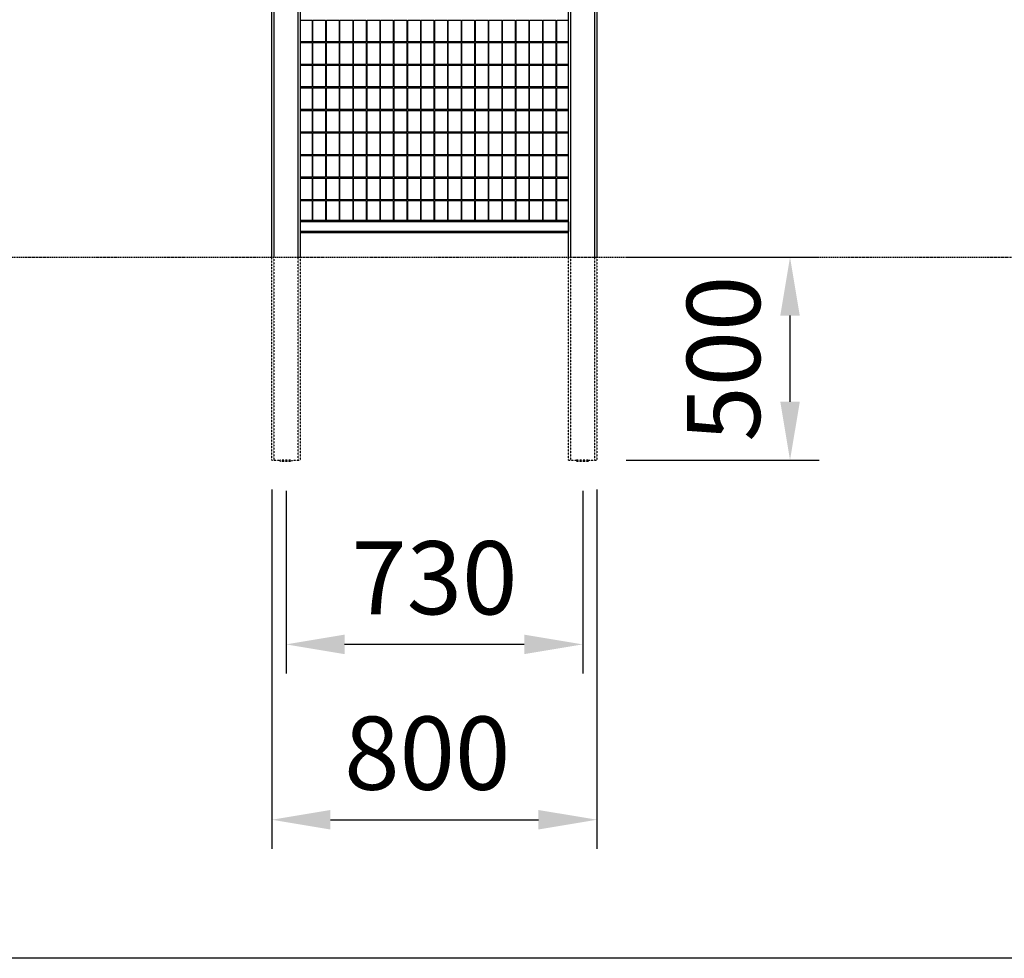
# Model space of a CAD drawing. Extents: x 0 to 10539, y 0 to 4650.
# Drawn here: x 2423 to 4845, y 0 to 2310 of the extents above; entities that cross this region are included whole.
import ezdxf

# ---------------------------------------------------------------- set-up
doc = ezdxf.new("R2010")
doc.units = 0
doc.header["$LTSCALE"] = 3
doc.header["$MEASUREMENT"] = 0
doc.linetypes.add('HIDDEN', pattern=[0.375, 0.25, -0.125])
doc.layers.get('DEFPOINTS').update_dxf_attribs({"linetype": 'CONTINUOUS'})
for name, color, linetype in [('Below ground level', 3, 'HIDDEN'), ('Dimensions', 2, 'CONTINUOUS'), ('Ground level', 3, 'HIDDEN'), ('Thick lines', 4, 'CONTINUOUS'), ('Thin lines', 2, 'CONTINUOUS')]:
    doc.layers.add(name, color=color, linetype=linetype)
doc.styles.add('2-5TXT', font='ARIAL.TTF')
doc.dimstyles.new('VELOPA$0', dxfattribs={"dimscale": 0, "dimtxt": 2.5, "dimasz": 2, "dimexe": 1, "dimexo": 1, "dimgap": 1, "dimtad": 1, "dimdec": 1, "dimdsep": 46, "dimtxsty": '2-5TXT', "dimcen": 2, "dimadec": 0, "dimazin": 0, "dimtfac": 1, "dimtdec": 1, "dimtmove": 0, "dimatfit": 3, "dimfxl": 0, "dimtolj": 1, "dimtzin": 0, "dimarcsym": 0})

# ---------------------------------------------------------------- blocks, each defined once
blk = doc.blocks.new('*D0')
at = {"layer": 'DEFPOINTS', "color": 0, "ltscale": 4}
for p in [(3078, 1222.9), (3808, 1222.9), (3078, 772.7)]:
    blk.add_point(p, dxfattribs=at)
at = {"layer": 'Dimensions', "color": 0, "lineweight": -2, "ltscale": 4}
for p, q in [((3078, 1150.9), (3078, 700.7)), ((3808, 1150.9), (3808, 700.7)), ((3664, 772.7), (3222, 772.7))]:
    blk.add_line(p, q, dxfattribs=at)
at = {"layer": 'Dimensions', "color": 0, "ltscale": 4}
for points in [[(3222, 796.7), (3222, 748.7), (3078, 772.7)], [(3664, 796.7), (3664, 748.7), (3808, 772.7)]]:
    blk.add_solid(points, dxfattribs=at)
at = {"layer": 'Dimensions', "color": 0, "ltscale": 4, "insert": (3443, 936.7), "char_height": 180.01, "attachment_point": 5, "style": '2-5TXT'}
blk.add_mtext('\\A1;730', dxfattribs=at)
blk = doc.blocks.new('*D1')
at = {"layer": 'DEFPOINTS', "color": 0, "ltscale": 4}
for p in [(3043, 1225.9), (3843, 1225.9), (3843, 341.1)]:
    blk.add_point(p, dxfattribs=at)
at = {"layer": 'Dimensions', "color": 0, "lineweight": -2, "ltscale": 4}
for p, q in [((3043, 1153.9), (3043, 269.1)), ((3843, 1153.9), (3843, 269.1)), ((3187, 341.1), (3699, 341.1))]:
    blk.add_line(p, q, dxfattribs=at)
at = {"layer": 'Dimensions', "color": 0, "ltscale": 4}
for points in [[(3187, 365.1), (3187, 317.1), (3043, 341.1)], [(3699, 365.1), (3699, 317.1), (3843, 341.1)]]:
    blk.add_solid(points, dxfattribs=at)
at = {"layer": 'Dimensions', "color": 0, "ltscale": 4, "insert": (3425.5, 505), "char_height": 180.01, "attachment_point": 5, "style": '2-5TXT'}
blk.add_mtext('\\A1;800', dxfattribs=at)
blk = doc.blocks.new('*D5')
at = {"layer": 'DEFPOINTS', "color": 0, "ltscale": 4}
for p in [(3843, 1725.9), (4318.1, 1725.9), (3843, 1225.9)]:
    blk.add_point(p, dxfattribs=at)
at = {"layer": 'Dimensions', "color": 0, "lineweight": -2, "ltscale": 4}
for p, q in [((3915, 1725.9), (4390.1, 1725.9)), ((4318.1, 1369.9), (4318.1, 1581.9)), ((3915, 1225.9), (4390.1, 1225.9))]:
    blk.add_line(p, q, dxfattribs=at)
at = {"layer": 'Dimensions', "color": 0, "ltscale": 4}
for points in [[(4294.1, 1581.9), (4342.1, 1581.9), (4318.1, 1725.9)], [(4294.1, 1369.9), (4342.1, 1369.9), (4318.1, 1225.9)]]:
    blk.add_solid(points, dxfattribs=at)
at = {"layer": 'Dimensions', "color": 0, "ltscale": 4, "insert": (4154.2, 1475.9), "char_height": 180.01, "attachment_point": 5, "rotation": 90, "style": '2-5TXT'}
blk.add_mtext('\\A1;500', dxfattribs=at)

msp = doc.modelspace()

# ---------------------------------------------------------------- linework, layer by layer
at = {"layer": 'Below ground level', "ltscale": 0.1}
for p, q in [((3042.99, 1225.92), (3042.99, 1725.92)), ((3047.99, 1725.92), (3047.99, 1225.92)), ((3107.99, 1225.92), (3107.99, 1725.92)), ((3112.99, 1725.92), (3112.99, 1225.92)), ((3772.99, 1225.92), (3772.99, 1725.92)), ((3777.99, 1725.92), (3777.99, 1225.92)), ((3837.99, 1225.92), (3837.99, 1725.92)), ((3842.99, 1725.92), (3842.99, 1225.92)), ((3042.99, 1225.92), (3047.99, 1225.92)), ((3047.99, 1225.92), (3062.99, 1225.92)), ((3092.99, 1225.92), (3062.99, 1225.92)), ((3062.99, 1222.92), (3062.99, 1225.92)), ((3092.99, 1222.92), (3062.99, 1222.92)), ((3092.99, 1222.92), (3092.99, 1225.92)), ((3092.99, 1225.92), (3107.99, 1225.92)), ((3107.99, 1225.92), (3112.99, 1225.92)), ((3772.99, 1225.92), (3777.99, 1225.92)), ((3777.99, 1225.92), (3792.99, 1225.92)), ((3792.99, 1222.92), (3792.99, 1225.92)), ((3822.99, 1225.92), (3792.99, 1225.92)), ((3822.99, 1222.92), (3792.99, 1222.92)), ((3822.99, 1222.92), (3822.99, 1225.92)), ((3822.99, 1225.92), (3837.99, 1225.92)), ((3837.99, 1225.92), (3842.99, 1225.92))]:
    msp.add_line(p, q, dxfattribs=at)
at = {"layer": 'Ground level', "ltscale": 4}
msp.add_line((0, 1725.92), (10539.06, 1725.92), dxfattribs=at)
at = {"layer": 'Thick lines'}
for p, q in [((3842.99, 3755.92), (3842.99, 1725.92)), ((3772.99, 1725.92), (3772.99, 3679.68)), ((3112.99, 2715.92), (3112.99, 1725.92)), ((3042.99, 1725.92), (3042.99, 2709.8)), ((3772.99, 1815.92), (3112.99, 1815.92)), ((3112.99, 1812.92), (3112.99, 1788.92)), ((3772.99, 1812.92), (3772.99, 1788.92)), ((3772.99, 1785.92), (3112.99, 1785.92))]:
    msp.add_line(p, q, dxfattribs=at)
at = {"layer": 'Thick lines', "ltscale": 4}
msp.add_lwpolyline([(10539.06, 0.39), (0, 0), (0, 4650), (10539.06, 4650)], close=True, dxfattribs=at)
at = {"layer": 'Thin lines'}
for p, q in [((3837.99, 1725.92), (3837.99, 3750.57)), ((3777.99, 3685.22), (3777.99, 1725.92)), ((3107.99, 1725.92), (3107.99, 2715.48)), ((3047.99, 2710.23), (3047.99, 1725.92)), ((3112.99, 2309.39), (3142.02, 2309.39)), ((3142.02, 2309.39), (3142.02, 2255.84)), ((3144.02, 2309.39), (3175.35, 2309.39)), ((3144.02, 2255.84), (3144.02, 2309.39)), ((3175.35, 2309.39), (3175.35, 2255.84)), ((3177.35, 2309.39), (3208.68, 2309.39)), ((3177.35, 2255.84), (3177.35, 2309.39)), ((3208.68, 2309.39), (3208.68, 2255.84)), ((3210.68, 2309.39), (3242.01, 2309.39)), ((3210.68, 2255.84), (3210.68, 2309.39)), ((3242.01, 2309.39), (3242.01, 2255.84)), ((3244.01, 2309.39), (3275.34, 2309.39)), ((3244.01, 2255.84), (3244.01, 2309.39)), ((3275.34, 2309.39), (3275.34, 2255.84)), ((3277.34, 2309.39), (3308.67, 2309.39)), ((3277.34, 2255.84), (3277.34, 2309.39)), ((3308.67, 2309.39), (3308.67, 2255.84)), ((3310.67, 2309.39), (3342, 2309.39)), ((3310.67, 2255.84), (3310.67, 2309.39)), ((3342, 2309.39), (3342, 2255.84)), ((3344, 2309.39), (3375.33, 2309.39)), ((3344, 2255.84), (3344, 2309.39)), ((3375.33, 2309.39), (3375.33, 2255.84)), ((3377.33, 2309.39), (3408.66, 2309.39)), ((3377.33, 2255.84), (3377.33, 2309.39)), ((3408.66, 2309.39), (3408.66, 2255.84)), ((3410.66, 2309.39), (3441.99, 2309.39)), ((3410.66, 2255.84), (3410.66, 2309.39)), ((3441.99, 2309.39), (3441.99, 2255.84)), ((3443.99, 2309.39), (3475.32, 2309.39)), ((3443.99, 2255.84), (3443.99, 2309.39)), ((3475.32, 2309.39), (3475.32, 2255.84)), ((3477.32, 2309.39), (3508.65, 2309.39)), ((3477.32, 2255.84), (3477.32, 2309.39)), ((3508.65, 2309.39), (3508.65, 2255.84)), ((3510.65, 2309.39), (3541.98, 2309.39)), ((3510.65, 2255.84), (3510.65, 2309.39)), ((3541.98, 2309.39), (3541.98, 2255.84)), ((3543.98, 2309.39), (3575.31, 2309.39)), ((3543.98, 2255.84), (3543.98, 2309.39)), ((3575.31, 2309.39), (3575.31, 2255.84)), ((3577.31, 2309.39), (3608.64, 2309.39)), ((3577.31, 2255.84), (3577.31, 2309.39)), ((3608.64, 2309.39), (3608.64, 2255.84)), ((3610.64, 2309.39), (3641.97, 2309.39)), ((3610.64, 2255.84), (3610.64, 2309.39)), ((3641.97, 2309.39), (3641.97, 2255.84)), ((3643.97, 2309.39), (3675.3, 2309.39)), ((3643.97, 2255.84), (3643.97, 2309.39)), ((3675.3, 2309.39), (3675.3, 2255.84)), ((3677.3, 2309.39), (3708.63, 2309.39)), ((3677.3, 2255.84), (3677.3, 2309.39)), ((3708.63, 2309.39), (3708.63, 2255.84)), ((3710.63, 2309.39), (3741.96, 2309.39)), ((3710.63, 2255.84), (3710.63, 2309.39)), ((3741.96, 2309.39), (3741.96, 2255.84)), ((3743.96, 2309.39), (3772.99, 2309.39)), ((3743.96, 2255.84), (3743.96, 2309.39)), ((3142.02, 2255.84), (3112.99, 2255.84)), ((3112.99, 2253.84), (3142.02, 2253.84)), ((3142.02, 2253.84), (3142.02, 2200.29)), ((3175.35, 2255.84), (3144.02, 2255.84)), ((3144.02, 2253.84), (3175.35, 2253.84)), ((3144.02, 2200.29), (3144.02, 2253.84)), ((3175.35, 2253.84), (3175.35, 2200.29)), ((3208.68, 2255.84), (3177.35, 2255.84)), ((3177.35, 2253.84), (3208.68, 2253.84)), ((3177.35, 2200.29), (3177.35, 2253.84)), ((3208.68, 2253.84), (3208.68, 2200.29)), ((3242.01, 2255.84), (3210.68, 2255.84)), ((3210.68, 2253.84), (3242.01, 2253.84)), ((3210.68, 2200.29), (3210.68, 2253.84)), ((3242.01, 2253.84), (3242.01, 2200.29)), ((3275.34, 2255.84), (3244.01, 2255.84)), ((3244.01, 2253.84), (3275.34, 2253.84)), ((3244.01, 2200.29), (3244.01, 2253.84)), ((3275.34, 2253.84), (3275.34, 2200.29)), ((3308.67, 2255.84), (3277.34, 2255.84)), ((3277.34, 2253.84), (3308.67, 2253.84)), ((3277.34, 2200.29), (3277.34, 2253.84)), ((3308.67, 2253.84), (3308.67, 2200.29)), ((3342, 2255.84), (3310.67, 2255.84)), ((3310.67, 2253.84), (3342, 2253.84)), ((3310.67, 2200.29), (3310.67, 2253.84)), ((3342, 2253.84), (3342, 2200.29)), ((3375.33, 2255.84), (3344, 2255.84)), ((3344, 2253.84), (3375.33, 2253.84)), ((3344, 2200.29), (3344, 2253.84)), ((3375.33, 2253.84), (3375.33, 2200.29)), ((3408.66, 2255.84), (3377.33, 2255.84)), ((3377.33, 2253.84), (3408.66, 2253.84)), ((3377.33, 2200.29), (3377.33, 2253.84)), ((3408.66, 2253.84), (3408.66, 2200.29)), ((3441.99, 2255.84), (3410.66, 2255.84)), ((3410.66, 2253.84), (3441.99, 2253.84)), ((3410.66, 2200.29), (3410.66, 2253.84)), ((3441.99, 2253.84), (3441.99, 2200.29)), ((3475.32, 2255.84), (3443.99, 2255.84)), ((3443.99, 2253.84), (3475.32, 2253.84)), ((3443.99, 2200.29), (3443.99, 2253.84)), ((3475.32, 2253.84), (3475.32, 2200.29)), ((3508.65, 2255.84), (3477.32, 2255.84)), ((3477.32, 2253.84), (3508.65, 2253.84)), ((3477.32, 2200.29), (3477.32, 2253.84)), ((3508.65, 2253.84), (3508.65, 2200.29)), ((3541.98, 2255.84), (3510.65, 2255.84)), ((3510.65, 2253.84), (3541.98, 2253.84)), ((3510.65, 2200.29), (3510.65, 2253.84)), ((3541.98, 2253.84), (3541.98, 2200.29)), ((3575.31, 2255.84), (3543.98, 2255.84)), ((3543.98, 2253.84), (3575.31, 2253.84)), ((3543.98, 2200.29), (3543.98, 2253.84)), ((3575.31, 2253.84), (3575.31, 2200.29)), ((3608.64, 2255.84), (3577.31, 2255.84)), ((3577.31, 2253.84), (3608.64, 2253.84)), ((3577.31, 2200.29), (3577.31, 2253.84)), ((3608.64, 2253.84), (3608.64, 2200.29)), ((3641.97, 2255.84), (3610.64, 2255.84)), ((3610.64, 2253.84), (3641.97, 2253.84)), ((3610.64, 2200.29), (3610.64, 2253.84)), ((3641.97, 2253.84), (3641.97, 2200.29)), ((3675.3, 2255.84), (3643.97, 2255.84)), ((3643.97, 2253.84), (3675.3, 2253.84)), ((3643.97, 2200.29), (3643.97, 2253.84)), ((3675.3, 2253.84), (3675.3, 2200.29)), ((3708.63, 2255.84), (3677.3, 2255.84)), ((3677.3, 2253.84), (3708.63, 2253.84)), ((3677.3, 2200.29), (3677.3, 2253.84)), ((3708.63, 2253.84), (3708.63, 2200.29)), ((3741.96, 2255.84), (3710.63, 2255.84)), ((3710.63, 2253.84), (3741.96, 2253.84)), ((3710.63, 2200.29), (3710.63, 2253.84)), ((3741.96, 2253.84), (3741.96, 2200.29)), ((3772.99, 2255.84), (3743.96, 2255.84)), ((3743.96, 2253.84), (3772.99, 2253.84)), ((3743.96, 2200.29), (3743.96, 2253.84)), ((3142.02, 2200.29), (3112.99, 2200.29)), ((3112.99, 2198.29), (3142.02, 2198.29)), ((3142.02, 2198.29), (3142.02, 2144.74)), ((3175.35, 2200.29), (3144.02, 2200.29)), ((3144.02, 2198.29), (3175.35, 2198.29)), ((3144.02, 2144.74), (3144.02, 2198.29)), ((3175.35, 2198.29), (3175.35, 2144.74)), ((3208.68, 2200.29), (3177.35, 2200.29)), ((3177.35, 2198.29), (3208.68, 2198.29)), ((3177.35, 2144.74), (3177.35, 2198.29)), ((3208.68, 2198.29), (3208.68, 2144.74)), ((3242.01, 2200.29), (3210.68, 2200.29)), ((3210.68, 2198.29), (3242.01, 2198.29)), ((3210.68, 2144.74), (3210.68, 2198.29)), ((3242.01, 2198.29), (3242.01, 2144.74)), ((3275.34, 2200.29), (3244.01, 2200.29)), ((3244.01, 2198.29), (3275.34, 2198.29)), ((3244.01, 2144.74), (3244.01, 2198.29)), ((3275.34, 2198.29), (3275.34, 2144.74)), ((3308.67, 2200.29), (3277.34, 2200.29)), ((3277.34, 2198.29), (3308.67, 2198.29)), ((3277.34, 2144.74), (3277.34, 2198.29)), ((3308.67, 2198.29), (3308.67, 2144.74)), ((3342, 2200.29), (3310.67, 2200.29)), ((3310.67, 2198.29), (3342, 2198.29)), ((3310.67, 2144.74), (3310.67, 2198.29)), ((3342, 2198.29), (3342, 2144.74)), ((3375.33, 2200.29), (3344, 2200.29)), ((3344, 2198.29), (3375.33, 2198.29)), ((3344, 2144.74), (3344, 2198.29)), ((3375.33, 2198.29), (3375.33, 2144.74)), ((3408.66, 2200.29), (3377.33, 2200.29)), ((3377.33, 2198.29), (3408.66, 2198.29)), ((3377.33, 2144.74), (3377.33, 2198.29)), ((3408.66, 2198.29), (3408.66, 2144.74)), ((3441.99, 2200.29), (3410.66, 2200.29)), ((3410.66, 2198.29), (3441.99, 2198.29)), ((3410.66, 2144.74), (3410.66, 2198.29)), ((3441.99, 2198.29), (3441.99, 2144.74)), ((3475.32, 2200.29), (3443.99, 2200.29)), ((3443.99, 2198.29), (3475.32, 2198.29)), ((3443.99, 2144.74), (3443.99, 2198.29)), ((3475.32, 2198.29), (3475.32, 2144.74)), ((3508.65, 2200.29), (3477.32, 2200.29)), ((3477.32, 2198.29), (3508.65, 2198.29)), ((3477.32, 2144.74), (3477.32, 2198.29)), ((3508.65, 2198.29), (3508.65, 2144.74)), ((3541.98, 2200.29), (3510.65, 2200.29)), ((3510.65, 2198.29), (3541.98, 2198.29)), ((3510.65, 2144.74), (3510.65, 2198.29)), ((3541.98, 2198.29), (3541.98, 2144.74)), ((3575.31, 2200.29), (3543.98, 2200.29)), ((3543.98, 2198.29), (3575.31, 2198.29)), ((3543.98, 2144.74), (3543.98, 2198.29)), ((3575.31, 2198.29), (3575.31, 2144.74)), ((3608.64, 2200.29), (3577.31, 2200.29)), ((3577.31, 2198.29), (3608.64, 2198.29)), ((3577.31, 2144.74), (3577.31, 2198.29)), ((3608.64, 2198.29), (3608.64, 2144.74)), ((3641.97, 2200.29), (3610.64, 2200.29)), ((3610.64, 2198.29), (3641.97, 2198.29)), ((3610.64, 2144.74), (3610.64, 2198.29)), ((3641.97, 2198.29), (3641.97, 2144.74)), ((3675.3, 2200.29), (3643.97, 2200.29)), ((3643.97, 2198.29), (3675.3, 2198.29)), ((3643.97, 2144.74), (3643.97, 2198.29)), ((3675.3, 2198.29), (3675.3, 2144.74)), ((3708.63, 2200.29), (3677.3, 2200.29)), ((3677.3, 2198.29), (3708.63, 2198.29)), ((3677.3, 2144.74), (3677.3, 2198.29)), ((3708.63, 2198.29), (3708.63, 2144.74)), ((3741.96, 2200.29), (3710.63, 2200.29)), ((3710.63, 2198.29), (3741.96, 2198.29)), ((3710.63, 2144.74), (3710.63, 2198.29)), ((3741.96, 2198.29), (3741.96, 2144.74)), ((3772.99, 2200.29), (3743.96, 2200.29)), ((3743.96, 2198.29), (3772.99, 2198.29)), ((3743.96, 2144.74), (3743.96, 2198.29)), ((3142.02, 2144.74), (3112.99, 2144.74)), ((3112.99, 2142.74), (3142.02, 2142.74)), ((3142.02, 2142.74), (3142.02, 2089.19)), ((3175.35, 2144.74), (3144.02, 2144.74)), ((3144.02, 2142.74), (3175.35, 2142.74)), ((3144.02, 2089.19), (3144.02, 2142.74)), ((3175.35, 2142.74), (3175.35, 2089.19)), ((3208.68, 2144.74), (3177.35, 2144.74)), ((3177.35, 2142.74), (3208.68, 2142.74)), ((3177.35, 2089.19), (3177.35, 2142.74)), ((3208.68, 2142.74), (3208.68, 2089.19)), ((3242.01, 2144.74), (3210.68, 2144.74)), ((3210.68, 2142.74), (3242.01, 2142.74)), ((3210.68, 2089.19), (3210.68, 2142.74)), ((3242.01, 2142.74), (3242.01, 2089.19)), ((3275.34, 2144.74), (3244.01, 2144.74)), ((3244.01, 2142.74), (3275.34, 2142.74)), ((3244.01, 2089.19), (3244.01, 2142.74)), ((3275.34, 2142.74), (3275.34, 2089.19)), ((3308.67, 2144.74), (3277.34, 2144.74)), ((3277.34, 2142.74), (3308.67, 2142.74)), ((3277.34, 2089.19), (3277.34, 2142.74)), ((3308.67, 2142.74), (3308.67, 2089.19)), ((3342, 2144.74), (3310.67, 2144.74)), ((3310.67, 2142.74), (3342, 2142.74)), ((3310.67, 2089.19), (3310.67, 2142.74)), ((3342, 2142.74), (3342, 2089.19)), ((3375.33, 2144.74), (3344, 2144.74)), ((3344, 2142.74), (3375.33, 2142.74)), ((3344, 2089.19), (3344, 2142.74)), ((3375.33, 2142.74), (3375.33, 2089.19)), ((3408.66, 2144.74), (3377.33, 2144.74)), ((3377.33, 2142.74), (3408.66, 2142.74)), ((3377.33, 2089.19), (3377.33, 2142.74)), ((3408.66, 2142.74), (3408.66, 2089.19)), ((3441.99, 2144.74), (3410.66, 2144.74)), ((3410.66, 2142.74), (3441.99, 2142.74)), ((3410.66, 2089.19), (3410.66, 2142.74)), ((3441.99, 2142.74), (3441.99, 2089.19)), ((3475.32, 2144.74), (3443.99, 2144.74)), ((3443.99, 2142.74), (3475.32, 2142.74)), ((3443.99, 2089.19), (3443.99, 2142.74)), ((3475.32, 2142.74), (3475.32, 2089.19)), ((3508.65, 2144.74), (3477.32, 2144.74)), ((3477.32, 2142.74), (3508.65, 2142.74)), ((3477.32, 2089.19), (3477.32, 2142.74)), ((3508.65, 2142.74), (3508.65, 2089.19)), ((3541.98, 2144.74), (3510.65, 2144.74)), ((3510.65, 2142.74), (3541.98, 2142.74)), ((3510.65, 2089.19), (3510.65, 2142.74)), ((3541.98, 2142.74), (3541.98, 2089.19)), ((3575.31, 2144.74), (3543.98, 2144.74)), ((3543.98, 2142.74), (3575.31, 2142.74)), ((3543.98, 2089.19), (3543.98, 2142.74)), ((3575.31, 2142.74), (3575.31, 2089.19)), ((3608.64, 2144.74), (3577.31, 2144.74)), ((3577.31, 2142.74), (3608.64, 2142.74)), ((3577.31, 2089.19), (3577.31, 2142.74)), ((3608.64, 2142.74), (3608.64, 2089.19)), ((3641.97, 2144.74), (3610.64, 2144.74)), ((3610.64, 2142.74), (3641.97, 2142.74)), ((3610.64, 2089.19), (3610.64, 2142.74)), ((3641.97, 2142.74), (3641.97, 2089.19)), ((3675.3, 2144.74), (3643.97, 2144.74)), ((3643.97, 2142.74), (3675.3, 2142.74)), ((3643.97, 2089.19), (3643.97, 2142.74)), ((3675.3, 2142.74), (3675.3, 2089.19)), ((3708.63, 2144.74), (3677.3, 2144.74)), ((3677.3, 2142.74), (3708.63, 2142.74)), ((3677.3, 2089.19), (3677.3, 2142.74)), ((3708.63, 2142.74), (3708.63, 2089.19)), ((3741.96, 2144.74), (3710.63, 2144.74)), ((3710.63, 2142.74), (3741.96, 2142.74)), ((3710.63, 2089.19), (3710.63, 2142.74)), ((3741.96, 2142.74), (3741.96, 2089.19)), ((3772.99, 2144.74), (3743.96, 2144.74)), ((3743.96, 2142.74), (3772.99, 2142.74)), ((3743.96, 2089.19), (3743.96, 2142.74)), ((3142.02, 2089.19), (3112.99, 2089.19)), ((3112.99, 2087.19), (3142.02, 2087.19)), ((3142.02, 2087.19), (3142.02, 2033.64)), ((3175.35, 2089.19), (3144.02, 2089.19)), ((3144.02, 2087.19), (3175.35, 2087.19)), ((3144.02, 2033.64), (3144.02, 2087.19)), ((3175.35, 2087.19), (3175.35, 2033.64)), ((3208.68, 2089.19), (3177.35, 2089.19)), ((3177.35, 2087.19), (3208.68, 2087.19)), ((3177.35, 2033.64), (3177.35, 2087.19)), ((3208.68, 2087.19), (3208.68, 2033.64)), ((3242.01, 2089.19), (3210.68, 2089.19)), ((3210.68, 2087.19), (3242.01, 2087.19)), ((3210.68, 2033.64), (3210.68, 2087.19)), ((3242.01, 2087.19), (3242.01, 2033.64)), ((3275.34, 2089.19), (3244.01, 2089.19)), ((3244.01, 2087.19), (3275.34, 2087.19)), ((3244.01, 2033.64), (3244.01, 2087.19)), ((3275.34, 2087.19), (3275.34, 2033.64)), ((3308.67, 2089.19), (3277.34, 2089.19)), ((3277.34, 2087.19), (3308.67, 2087.19)), ((3277.34, 2033.64), (3277.34, 2087.19)), ((3308.67, 2087.19), (3308.67, 2033.64)), ((3342, 2089.19), (3310.67, 2089.19)), ((3310.67, 2087.19), (3342, 2087.19)), ((3310.67, 2033.64), (3310.67, 2087.19)), ((3342, 2087.19), (3342, 2033.64)), ((3375.33, 2089.19), (3344, 2089.19)), ((3344, 2087.19), (3375.33, 2087.19)), ((3344, 2033.64), (3344, 2087.19)), ((3375.33, 2087.19), (3375.33, 2033.64)), ((3408.66, 2089.19), (3377.33, 2089.19)), ((3377.33, 2087.19), (3408.66, 2087.19)), ((3377.33, 2033.64), (3377.33, 2087.19)), ((3408.66, 2087.19), (3408.66, 2033.64)), ((3441.99, 2089.19), (3410.66, 2089.19)), ((3410.66, 2087.19), (3441.99, 2087.19)), ((3410.66, 2033.64), (3410.66, 2087.19)), ((3441.99, 2087.19), (3441.99, 2033.64)), ((3475.32, 2089.19), (3443.99, 2089.19)), ((3443.99, 2087.19), (3475.32, 2087.19)), ((3443.99, 2033.64), (3443.99, 2087.19)), ((3475.32, 2087.19), (3475.32, 2033.64)), ((3508.65, 2089.19), (3477.32, 2089.19)), ((3477.32, 2087.19), (3508.65, 2087.19)), ((3477.32, 2033.64), (3477.32, 2087.19)), ((3508.65, 2087.19), (3508.65, 2033.64)), ((3541.98, 2089.19), (3510.65, 2089.19)), ((3510.65, 2087.19), (3541.98, 2087.19)), ((3510.65, 2033.64), (3510.65, 2087.19)), ((3541.98, 2087.19), (3541.98, 2033.64)), ((3575.31, 2089.19), (3543.98, 2089.19)), ((3543.98, 2087.19), (3575.31, 2087.19)), ((3543.98, 2033.64), (3543.98, 2087.19)), ((3575.31, 2087.19), (3575.31, 2033.64)), ((3608.64, 2089.19), (3577.31, 2089.19)), ((3577.31, 2087.19), (3608.64, 2087.19)), ((3577.31, 2033.64), (3577.31, 2087.19)), ((3608.64, 2087.19), (3608.64, 2033.64)), ((3641.97, 2089.19), (3610.64, 2089.19)), ((3610.64, 2087.19), (3641.97, 2087.19)), ((3610.64, 2033.64), (3610.64, 2087.19)), ((3641.97, 2087.19), (3641.97, 2033.64)), ((3675.3, 2089.19), (3643.97, 2089.19)), ((3643.97, 2087.19), (3675.3, 2087.19)), ((3643.97, 2033.64), (3643.97, 2087.19)), ((3675.3, 2087.19), (3675.3, 2033.64)), ((3708.63, 2089.19), (3677.3, 2089.19)), ((3677.3, 2087.19), (3708.63, 2087.19)), ((3677.3, 2033.64), (3677.3, 2087.19)), ((3708.63, 2087.19), (3708.63, 2033.64)), ((3741.96, 2089.19), (3710.63, 2089.19)), ((3710.63, 2087.19), (3741.96, 2087.19)), ((3710.63, 2033.64), (3710.63, 2087.19)), ((3741.96, 2087.19), (3741.96, 2033.64)), ((3772.99, 2089.19), (3743.96, 2089.19)), ((3743.96, 2087.19), (3772.99, 2087.19)), ((3743.96, 2033.64), (3743.96, 2087.19)), ((3142.02, 2033.64), (3112.99, 2033.64)), ((3112.99, 2031.64), (3142.02, 2031.64)), ((3142.02, 2031.64), (3142.02, 1978.09)), ((3175.35, 2033.64), (3144.02, 2033.64)), ((3144.02, 2031.64), (3175.35, 2031.64)), ((3144.02, 1978.09), (3144.02, 2031.64)), ((3175.35, 2031.64), (3175.35, 1978.09)), ((3208.68, 2033.64), (3177.35, 2033.64)), ((3177.35, 2031.64), (3208.68, 2031.64)), ((3177.35, 1978.09), (3177.35, 2031.64)), ((3208.68, 2031.64), (3208.68, 1978.09)), ((3242.01, 2033.64), (3210.68, 2033.64)), ((3210.68, 2031.64), (3242.01, 2031.64)), ((3210.68, 1978.09), (3210.68, 2031.64)), ((3242.01, 2031.64), (3242.01, 1978.09)), ((3275.34, 2033.64), (3244.01, 2033.64)), ((3244.01, 2031.64), (3275.34, 2031.64)), ((3244.01, 1978.09), (3244.01, 2031.64)), ((3275.34, 2031.64), (3275.34, 1978.09)), ((3308.67, 2033.64), (3277.34, 2033.64)), ((3277.34, 2031.64), (3308.67, 2031.64)), ((3277.34, 1978.09), (3277.34, 2031.64)), ((3308.67, 2031.64), (3308.67, 1978.09)), ((3342, 2033.64), (3310.67, 2033.64)), ((3310.67, 2031.64), (3342, 2031.64)), ((3310.67, 1978.09), (3310.67, 2031.64)), ((3342, 2031.64), (3342, 1978.09)), ((3375.33, 2033.64), (3344, 2033.64)), ((3344, 2031.64), (3375.33, 2031.64)), ((3344, 1978.09), (3344, 2031.64)), ((3375.33, 2031.64), (3375.33, 1978.09)), ((3408.66, 2033.64), (3377.33, 2033.64)), ((3377.33, 2031.64), (3408.66, 2031.64)), ((3377.33, 1978.09), (3377.33, 2031.64)), ((3408.66, 2031.64), (3408.66, 1978.09)), ((3441.99, 2033.64), (3410.66, 2033.64)), ((3410.66, 2031.64), (3441.99, 2031.64)), ((3410.66, 1978.09), (3410.66, 2031.64)), ((3441.99, 2031.64), (3441.99, 1978.09)), ((3475.32, 2033.64), (3443.99, 2033.64)), ((3443.99, 2031.64), (3475.32, 2031.64)), ((3443.99, 1978.09), (3443.99, 2031.64)), ((3475.32, 2031.64), (3475.32, 1978.09)), ((3508.65, 2033.64), (3477.32, 2033.64)), ((3477.32, 2031.64), (3508.65, 2031.64)), ((3477.32, 1978.09), (3477.32, 2031.64)), ((3508.65, 2031.64), (3508.65, 1978.09)), ((3541.98, 2033.64), (3510.65, 2033.64)), ((3510.65, 2031.64), (3541.98, 2031.64)), ((3510.65, 1978.09), (3510.65, 2031.64)), ((3541.98, 2031.64), (3541.98, 1978.09)), ((3575.31, 2033.64), (3543.98, 2033.64)), ((3543.98, 2031.64), (3575.31, 2031.64)), ((3543.98, 1978.09), (3543.98, 2031.64)), ((3575.31, 2031.64), (3575.31, 1978.09)), ((3608.64, 2033.64), (3577.31, 2033.64)), ((3577.31, 2031.64), (3608.64, 2031.64)), ((3577.31, 1978.09), (3577.31, 2031.64)), ((3608.64, 2031.64), (3608.64, 1978.09)), ((3641.97, 2033.64), (3610.64, 2033.64)), ((3610.64, 2031.64), (3641.97, 2031.64)), ((3610.64, 1978.09), (3610.64, 2031.64)), ((3641.97, 2031.64), (3641.97, 1978.09)), ((3675.3, 2033.64), (3643.97, 2033.64)), ((3643.97, 2031.64), (3675.3, 2031.64)), ((3643.97, 1978.09), (3643.97, 2031.64)), ((3675.3, 2031.64), (3675.3, 1978.09)), ((3708.63, 2033.64), (3677.3, 2033.64)), ((3677.3, 2031.64), (3708.63, 2031.64)), ((3677.3, 1978.09), (3677.3, 2031.64)), ((3708.63, 2031.64), (3708.63, 1978.09)), ((3741.96, 2033.64), (3710.63, 2033.64)), ((3710.63, 2031.64), (3741.96, 2031.64)), ((3710.63, 1978.09), (3710.63, 2031.64)), ((3741.96, 2031.64), (3741.96, 1978.09)), ((3772.99, 2033.64), (3743.96, 2033.64)), ((3743.96, 2031.64), (3772.99, 2031.64)), ((3743.96, 1978.09), (3743.96, 2031.64)), ((3142.02, 1978.09), (3112.99, 1978.09)), ((3112.99, 1976.09), (3142.02, 1976.09)), ((3142.02, 1976.09), (3142.02, 1922.54)), ((3175.35, 1978.09), (3144.02, 1978.09)), ((3144.02, 1976.09), (3175.35, 1976.09)), ((3144.02, 1922.54), (3144.02, 1976.09)), ((3175.35, 1976.09), (3175.35, 1922.54)), ((3208.68, 1978.09), (3177.35, 1978.09)), ((3177.35, 1976.09), (3208.68, 1976.09)), ((3177.35, 1922.54), (3177.35, 1976.09)), ((3208.68, 1976.09), (3208.68, 1922.54)), ((3242.01, 1978.09), (3210.68, 1978.09)), ((3210.68, 1976.09), (3242.01, 1976.09)), ((3210.68, 1922.54), (3210.68, 1976.09)), ((3242.01, 1976.09), (3242.01, 1922.54)), ((3275.34, 1978.09), (3244.01, 1978.09)), ((3244.01, 1976.09), (3275.34, 1976.09)), ((3244.01, 1922.54), (3244.01, 1976.09)), ((3275.34, 1976.09), (3275.34, 1922.54)), ((3308.67, 1978.09), (3277.34, 1978.09)), ((3277.34, 1976.09), (3308.67, 1976.09)), ((3277.34, 1922.54), (3277.34, 1976.09)), ((3308.67, 1976.09), (3308.67, 1922.54)), ((3342, 1978.09), (3310.67, 1978.09)), ((3310.67, 1976.09), (3342, 1976.09)), ((3310.67, 1922.54), (3310.67, 1976.09)), ((3342, 1976.09), (3342, 1922.54)), ((3375.33, 1978.09), (3344, 1978.09)), ((3344, 1976.09), (3375.33, 1976.09)), ((3344, 1922.54), (3344, 1976.09)), ((3375.33, 1976.09), (3375.33, 1922.54)), ((3408.66, 1978.09), (3377.33, 1978.09)), ((3377.33, 1976.09), (3408.66, 1976.09)), ((3377.33, 1922.54), (3377.33, 1976.09)), ((3408.66, 1976.09), (3408.66, 1922.54)), ((3441.99, 1978.09), (3410.66, 1978.09)), ((3410.66, 1976.09), (3441.99, 1976.09)), ((3410.66, 1922.54), (3410.66, 1976.09)), ((3441.99, 1976.09), (3441.99, 1922.54)), ((3475.32, 1978.09), (3443.99, 1978.09)), ((3443.99, 1976.09), (3475.32, 1976.09)), ((3443.99, 1922.54), (3443.99, 1976.09)), ((3475.32, 1976.09), (3475.32, 1922.54)), ((3508.65, 1978.09), (3477.32, 1978.09)), ((3477.32, 1976.09), (3508.65, 1976.09)), ((3477.32, 1922.54), (3477.32, 1976.09)), ((3508.65, 1976.09), (3508.65, 1922.54)), ((3541.98, 1978.09), (3510.65, 1978.09)), ((3510.65, 1976.09), (3541.98, 1976.09)), ((3510.65, 1922.54), (3510.65, 1976.09)), ((3541.98, 1976.09), (3541.98, 1922.54)), ((3575.31, 1978.09), (3543.98, 1978.09)), ((3543.98, 1976.09), (3575.31, 1976.09)), ((3543.98, 1922.54), (3543.98, 1976.09)), ((3575.31, 1976.09), (3575.31, 1922.54)), ((3608.64, 1978.09), (3577.31, 1978.09)), ((3577.31, 1976.09), (3608.64, 1976.09)), ((3577.31, 1922.54), (3577.31, 1976.09)), ((3608.64, 1976.09), (3608.64, 1922.54)), ((3641.97, 1978.09), (3610.64, 1978.09)), ((3610.64, 1976.09), (3641.97, 1976.09)), ((3610.64, 1922.54), (3610.64, 1976.09)), ((3641.97, 1976.09), (3641.97, 1922.54)), ((3675.3, 1978.09), (3643.97, 1978.09)), ((3643.97, 1976.09), (3675.3, 1976.09)), ((3643.97, 1922.54), (3643.97, 1976.09)), ((3675.3, 1976.09), (3675.3, 1922.54)), ((3708.63, 1978.09), (3677.3, 1978.09)), ((3677.3, 1976.09), (3708.63, 1976.09)), ((3677.3, 1922.54), (3677.3, 1976.09)), ((3708.63, 1976.09), (3708.63, 1922.54)), ((3741.96, 1978.09), (3710.63, 1978.09)), ((3710.63, 1976.09), (3741.96, 1976.09)), ((3710.63, 1922.54), (3710.63, 1976.09)), ((3741.96, 1976.09), (3741.96, 1922.54)), ((3772.99, 1978.09), (3743.96, 1978.09)), ((3743.96, 1976.09), (3772.99, 1976.09)), ((3743.96, 1922.54), (3743.96, 1976.09)), ((3142.02, 1922.54), (3112.99, 1922.54)), ((3112.99, 1920.54), (3142.02, 1920.54)), ((3142.02, 1920.54), (3142.02, 1866.99)), ((3175.35, 1922.54), (3144.02, 1922.54)), ((3144.02, 1920.54), (3175.35, 1920.54)), ((3144.02, 1866.99), (3144.02, 1920.54)), ((3175.35, 1920.54), (3175.35, 1866.99)), ((3208.68, 1922.54), (3177.35, 1922.54)), ((3177.35, 1920.54), (3208.68, 1920.54)), ((3177.35, 1866.99), (3177.35, 1920.54)), ((3208.68, 1920.54), (3208.68, 1866.99)), ((3242.01, 1922.54), (3210.68, 1922.54)), ((3210.68, 1920.54), (3242.01, 1920.54)), ((3210.68, 1866.99), (3210.68, 1920.54)), ((3242.01, 1920.54), (3242.01, 1866.99)), ((3275.34, 1922.54), (3244.01, 1922.54)), ((3244.01, 1920.54), (3275.34, 1920.54)), ((3244.01, 1866.99), (3244.01, 1920.54)), ((3275.34, 1920.54), (3275.34, 1866.99)), ((3308.67, 1922.54), (3277.34, 1922.54)), ((3277.34, 1920.54), (3308.67, 1920.54)), ((3277.34, 1866.99), (3277.34, 1920.54)), ((3308.67, 1920.54), (3308.67, 1866.99)), ((3342, 1922.54), (3310.67, 1922.54)), ((3310.67, 1920.54), (3342, 1920.54)), ((3310.67, 1866.99), (3310.67, 1920.54)), ((3342, 1920.54), (3342, 1866.99)), ((3375.33, 1922.54), (3344, 1922.54)), ((3344, 1920.54), (3375.33, 1920.54)), ((3344, 1866.99), (3344, 1920.54)), ((3375.33, 1920.54), (3375.33, 1866.99)), ((3408.66, 1922.54), (3377.33, 1922.54)), ((3377.33, 1920.54), (3408.66, 1920.54)), ((3377.33, 1866.99), (3377.33, 1920.54)), ((3408.66, 1920.54), (3408.66, 1866.99)), ((3441.99, 1922.54), (3410.66, 1922.54)), ((3410.66, 1920.54), (3441.99, 1920.54)), ((3410.66, 1866.99), (3410.66, 1920.54)), ((3441.99, 1920.54), (3441.99, 1866.99)), ((3475.32, 1922.54), (3443.99, 1922.54)), ((3443.99, 1920.54), (3475.32, 1920.54)), ((3443.99, 1866.99), (3443.99, 1920.54)), ((3475.32, 1920.54), (3475.32, 1866.99)), ((3508.65, 1922.54), (3477.32, 1922.54)), ((3477.32, 1920.54), (3508.65, 1920.54)), ((3477.32, 1866.99), (3477.32, 1920.54)), ((3508.65, 1920.54), (3508.65, 1866.99)), ((3541.98, 1922.54), (3510.65, 1922.54)), ((3510.65, 1920.54), (3541.98, 1920.54)), ((3510.65, 1866.99), (3510.65, 1920.54)), ((3541.98, 1920.54), (3541.98, 1866.99)), ((3575.31, 1922.54), (3543.98, 1922.54)), ((3543.98, 1920.54), (3575.31, 1920.54)), ((3543.98, 1866.99), (3543.98, 1920.54)), ((3575.31, 1920.54), (3575.31, 1866.99)), ((3608.64, 1922.54), (3577.31, 1922.54)), ((3577.31, 1920.54), (3608.64, 1920.54)), ((3577.31, 1866.99), (3577.31, 1920.54)), ((3608.64, 1920.54), (3608.64, 1866.99)), ((3641.97, 1922.54), (3610.64, 1922.54)), ((3610.64, 1920.54), (3641.97, 1920.54)), ((3610.64, 1866.99), (3610.64, 1920.54)), ((3641.97, 1920.54), (3641.97, 1866.99)), ((3675.3, 1922.54), (3643.97, 1922.54)), ((3643.97, 1920.54), (3675.3, 1920.54)), ((3643.97, 1866.99), (3643.97, 1920.54)), ((3675.3, 1920.54), (3675.3, 1866.99)), ((3708.63, 1922.54), (3677.3, 1922.54)), ((3677.3, 1920.54), (3708.63, 1920.54)), ((3677.3, 1866.99), (3677.3, 1920.54)), ((3708.63, 1920.54), (3708.63, 1866.99)), ((3741.96, 1922.54), (3710.63, 1922.54)), ((3710.63, 1920.54), (3741.96, 1920.54)), ((3710.63, 1866.99), (3710.63, 1920.54)), ((3741.96, 1920.54), (3741.96, 1866.99)), ((3772.99, 1922.54), (3743.96, 1922.54)), ((3743.96, 1920.54), (3772.99, 1920.54)), ((3743.96, 1866.99), (3743.96, 1920.54)), ((3142.02, 1866.99), (3112.99, 1866.99)), ((3175.35, 1866.99), (3144.02, 1866.99)), ((3208.68, 1866.99), (3177.35, 1866.99)), ((3242.01, 1866.99), (3210.68, 1866.99)), ((3275.34, 1866.99), (3244.01, 1866.99)), ((3308.67, 1866.99), (3277.34, 1866.99)), ((3342, 1866.99), (3310.67, 1866.99)), ((3375.33, 1866.99), (3344, 1866.99)), ((3408.66, 1866.99), (3377.33, 1866.99)), ((3441.99, 1866.99), (3410.66, 1866.99)), ((3475.32, 1866.99), (3443.99, 1866.99)), ((3508.65, 1866.99), (3477.32, 1866.99)), ((3541.98, 1866.99), (3510.65, 1866.99)), ((3575.31, 1866.99), (3543.98, 1866.99)), ((3608.64, 1866.99), (3577.31, 1866.99)), ((3641.97, 1866.99), (3610.64, 1866.99)), ((3675.3, 1866.99), (3643.97, 1866.99)), ((3708.63, 1866.99), (3677.3, 1866.99)), ((3741.96, 1866.99), (3710.63, 1866.99)), ((3772.99, 1866.99), (3743.96, 1866.99)), ((3112.99, 1864.99), (3142.02, 1864.99)), ((3142.02, 1864.99), (3142.02, 1815.92)), ((3144.02, 1864.99), (3175.35, 1864.99)), ((3144.02, 1815.92), (3144.02, 1864.99)), ((3175.35, 1864.99), (3175.35, 1815.92)), ((3177.35, 1864.99), (3208.68, 1864.99)), ((3177.35, 1815.92), (3177.35, 1864.99)), ((3208.68, 1864.99), (3208.68, 1815.92)), ((3210.68, 1864.99), (3242.01, 1864.99)), ((3210.68, 1815.92), (3210.68, 1864.99)), ((3242.01, 1864.99), (3242.01, 1815.92)), ((3244.01, 1864.99), (3275.34, 1864.99)), ((3244.01, 1815.92), (3244.01, 1864.99)), ((3275.34, 1864.99), (3275.34, 1815.92)), ((3277.34, 1864.99), (3308.67, 1864.99)), ((3277.34, 1815.92), (3277.34, 1864.99)), ((3308.67, 1864.99), (3308.67, 1815.92)), ((3310.67, 1864.99), (3342, 1864.99)), ((3310.67, 1815.92), (3310.67, 1864.99)), ((3342, 1864.99), (3342, 1815.92)), ((3344, 1864.99), (3375.33, 1864.99)), ((3344, 1815.92), (3344, 1864.99)), ((3375.33, 1864.99), (3375.33, 1815.92)), ((3377.33, 1864.99), (3408.66, 1864.99)), ((3377.33, 1815.92), (3377.33, 1864.99)), ((3408.66, 1864.99), (3408.66, 1815.92)), ((3410.66, 1864.99), (3441.99, 1864.99)), ((3410.66, 1815.92), (3410.66, 1864.99)), ((3441.99, 1864.99), (3441.99, 1815.92)), ((3443.99, 1864.99), (3475.32, 1864.99)), ((3443.99, 1815.92), (3443.99, 1864.99)), ((3475.32, 1864.99), (3475.32, 1815.92)), ((3477.32, 1864.99), (3508.65, 1864.99)), ((3477.32, 1815.92), (3477.32, 1864.99)), ((3508.65, 1864.99), (3508.65, 1815.92)), ((3510.65, 1864.99), (3541.98, 1864.99)), ((3510.65, 1815.92), (3510.65, 1864.99)), ((3541.98, 1864.99), (3541.98, 1815.92)), ((3543.98, 1864.99), (3575.31, 1864.99)), ((3543.98, 1815.92), (3543.98, 1864.99)), ((3575.31, 1864.99), (3575.31, 1815.92)), ((3577.31, 1864.99), (3608.64, 1864.99)), ((3577.31, 1815.92), (3577.31, 1864.99)), ((3608.64, 1864.99), (3608.64, 1815.92)), ((3610.64, 1864.99), (3641.97, 1864.99)), ((3610.64, 1815.92), (3610.64, 1864.99)), ((3641.97, 1864.99), (3641.97, 1815.92)), ((3643.97, 1864.99), (3675.3, 1864.99)), ((3643.97, 1815.92), (3643.97, 1864.99)), ((3675.3, 1864.99), (3675.3, 1815.92)), ((3677.3, 1864.99), (3708.63, 1864.99)), ((3677.3, 1815.92), (3677.3, 1864.99)), ((3708.63, 1864.99), (3708.63, 1815.92)), ((3710.63, 1864.99), (3741.96, 1864.99)), ((3710.63, 1815.92), (3710.63, 1864.99)), ((3741.96, 1864.99), (3741.96, 1815.92)), ((3743.96, 1864.99), (3772.99, 1864.99)), ((3743.96, 1815.92), (3743.96, 1864.99)), ((3772.99, 1812.92), (3112.99, 1812.92)), ((3772.99, 1788.92), (3112.99, 1788.92))]:
    msp.add_line(p, q, dxfattribs=at)

# ---------------------------------------------------------------- dimensions: what is measured, and where the dimension line sits
at = {"layer": 'Dimensions', "ltscale": 4}
dim = msp.add_linear_dim(base=(4318.08, 1725.92), p1=(3842.99, 1225.92), p2=(3842.99, 1725.92), angle=90, text='500', dimstyle='VELOPA$0', override={"dimscale": 72.002656}, dxfattribs=at)
dim.commit()
dim.dimension.update_dxf_attribs({"geometry": '*D5', "text_midpoint": (4318.08, 1475.92), "dimtype": 160})
for base, p1, p2, text, picture, middle in [((3842.99, 341.07), (3042.99, 1225.92), (3842.99, 1225.92), '800', '*D1', (3425.49, 341.07)), ((3077.99, 772.74), (3807.99, 1222.92), (3077.99, 1222.92), '730', '*D0', (3442.99, 772.74))]:
    dim = msp.add_linear_dim(base=base, p1=p1, p2=p2, text=text, dimstyle='VELOPA$0', override={"dimscale": 72.002656}, dxfattribs=at)
    dim.commit()
    dim.dimension.update_dxf_attribs({"geometry": picture, "text_midpoint": middle, "dimtype": 160})

doc.saveas('drawing.dxf')
